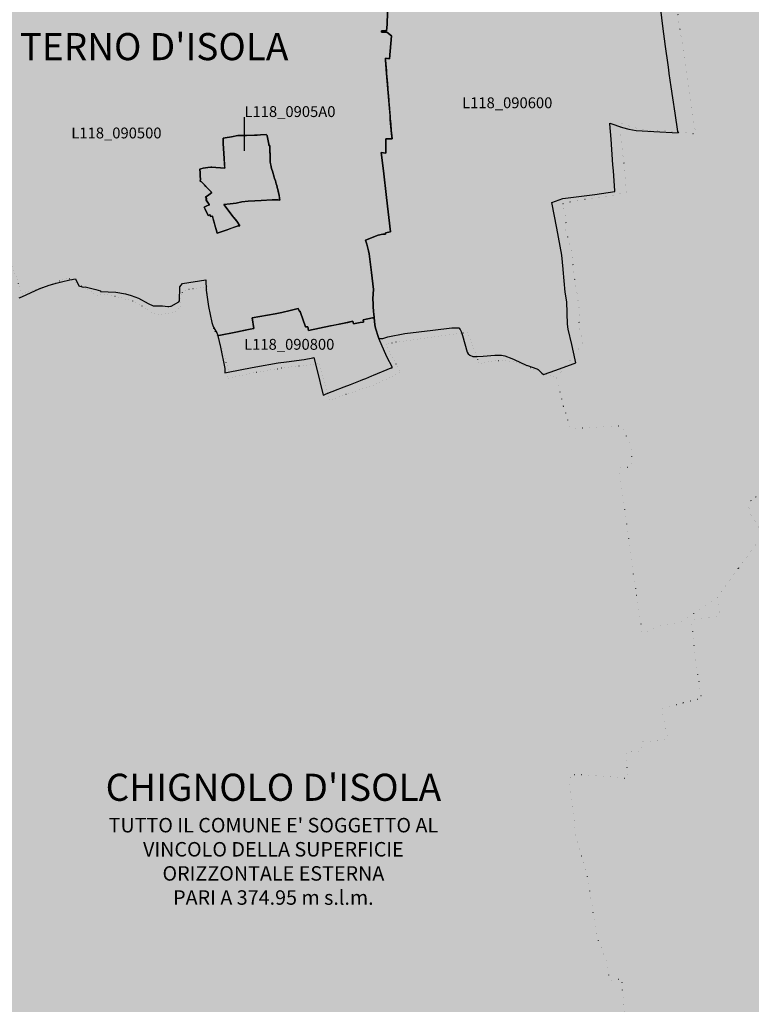
# Model space of a CAD drawing. Extents: x 1527834 to 1597779, y 5030152 to 5104796.
# Drawn here: x 1540573 to 1542597, y 5056584 to 5059305 of the extents above; entities that cross this region are included whole.
import ezdxf
from ezdxf.enums import TextEntityAlignment as Align

# ---------------------------------------------------------------- set-up
doc = ezdxf.new("R2010")
doc.units = 0
doc.header["$LTSCALE"] = 25
for name, pattern in [('CONTINUA', [0]), ('INTERNA', [0]), ('PUNTO2', [3.175, 0, -3.175])]:
    doc.linetypes.add(name, pattern=pattern)
for name, color, linetype in [('base_cat_Comuni interi', 144, 'CONTINUA'), ("base_cat_Terno d'Isola_L118", 92, 'CONTINUA'), ('base_ctr_confini', 7, 'PUNTO2'), ('inviluppo', 255, 'Continuous'), ('limitazioni A1', 71, 'Continuous')]:
    doc.layers.add(name, color=color, linetype=linetype)
doc.styles.add('PC01', font='ARIAL.TTF')

msp = doc.modelspace()

# ---------------------------------------------------------------- hatches: boundary and pattern name
at = {"layer": 'limitazioni A1'}
msp.add_hatch(color=256, dxfattribs=at).paths.add_polyline_path([(1539573.771539, 5057518.658584, 0.1989123674), (1543967.169821, 5046912.056866, 0.1989123674), (1554573.771539, 5042518.658584, 0.1989123674), (1565180.373257, 5046912.056866, 0.1989123674), (1569573.771539, 5057518.658584, 0.1989123674), (1565180.373257, 5068125.260302, 0.1989123674), (1554573.771539, 5072518.658584, 0.1989123674), (1543967.169821, 5068125.260302, 0.1989123674)])

# ---------------------------------------------------------------- linework, layer by layer
at = {"layer": "base_cat_Terno d'Isola_L118", "color": 144}
msp.add_line((1541195.02066, 5058942.837054), (1541195.02066, 5059036.091517), dxfattribs=at)
at = {"layer": "base_cat_Terno d'Isola_L118"}
for points in [[(1541590.414, 5059326.061), (1541589.8, 5059291.998), (1541588.238, 5059274.646), (1541574.258, 5059274.729), (1541573.99, 5059270.836), (1541589.104, 5059270.378), (1541601.317, 5059260.761), (1541596.458, 5059196.795), (1541585.523, 5059198.907), (1541585.16, 5059193.114), (1541587.563, 5059163.413), (1541588.153, 5059156.124), (1541590.337, 5059129.828), (1541591.686, 5059113.588), (1541592.558, 5059103.091), (1541593.14, 5059095.968), (1541594.237, 5059082.542), (1541594.501, 5059079.312), (1541596.049, 5059060.366), (1541596.237, 5059057.93), (1541597.795, 5059037.752), (1541598.454, 5059029.222), (1541598.679, 5059026.798), (1541602.146, 5058989.51), (1541602.372, 5058986.994), (1541602.771, 5058982.556), (1541603.238, 5058977.356), (1541603.352, 5058976.097), (1541586.017, 5058975.446), (1541585.992, 5058970.571), (1541585.896, 5058952.282), (1541585.882, 5058949.733), (1541585.869, 5058947.236), (1541586.139, 5058935.984), (1541579.403, 5058937.193), (1541573.508, 5058938.251), (1541579.298, 5058887.287), (1541588.004, 5058813.303), (1541599.26, 5058718.854), (1541585.05, 5058716.319), (1541585.117, 5058712.583), (1541577.444, 5058712.182), (1541564.738, 5058709.185), (1541529.673, 5058695.973), (1541533.167, 5058684.617), (1541538.341, 5058665.87), (1541540.009, 5058657.69), (1541546.221, 5058606.582), (1541551.606, 5058559.038), (1541550.175, 5058534.454), (1541550.001, 5058531.451), (1541550.61, 5058521.739), (1541551.302, 5058510.711), (1541552.203, 5058500.448), (1541552.203, 5058500.448), (1541553.179, 5058489.311), (1541553.608, 5058484.42), (1541553.818, 5058482.036), (1541556.054, 5058462.007), (1541557.07, 5058452.905), (1541565.371, 5058426.44), (1541566.291, 5058423.509), (1541577.726, 5058423.957), (1541591.292, 5058428.554), (1541638.155, 5058437.523), (1541715.85, 5058447.389), (1541768.319, 5058453.78), (1541788.051, 5058453.219), (1541791.661, 5058449.009), (1541794.419, 5058443.031), (1541798.05, 5058432.137), (1541810.806, 5058386.234), (1541813.786, 5058381.392), (1541818.814, 5058377.574), (1541826.449, 5058374.502), (1541838.367, 5058374.502), (1541854.941, 5058374.874), (1541887.809, 5058377.76), (1541893.675, 5058377.854), (1541905.873, 5058377.481), (1541915.277, 5058375.712), (1541934.923, 5058368.822), (1541941.348, 5058365.47), (1541974.309, 5058350.479), (1541978.22, 5058349.362), (1542004.105, 5058339.678), (1542007.457, 5058337.816), (1542017.885, 5058328.225), (1542022.541, 5058324.315), (1542056.119, 5058336.091), (1542104.229, 5058353.554), (1542111.555, 5058356.252), (1542109.693, 5058364.818), (1542100.847, 5058407.184), (1542090.046, 5058450.108), (1542088.131, 5058463.679), (1542087.044, 5058525.642), (1542082.36, 5058551.619), (1542076.185, 5058614.434), (1542076.092, 5058615.427), (1542072.458, 5058654.572), (1542059.469, 5058729.098), (1542044.99, 5058800.005), (1542075.972, 5058810.971), (1542164.339, 5058822.256), (1542219.382, 5058829.815), (1542219.255, 5058831.723), (1542215.547, 5058887.491), (1542214.155, 5058903.583), (1542209.11, 5058974.649), (1542205.705, 5059017.258), (1542205.544, 5059019.271), (1542240.425, 5059007.094), (1542258.43, 5059002.657), (1542278.731, 5058998.749), (1542327.486, 5058995.833), (1542394.202, 5058992.567), (1542393.679, 5058995.977), (1542385.921, 5059046.57), (1542380.01, 5059088.989), (1542375.181, 5059119.954), (1542369.973, 5059155.937), (1542369.12, 5059166.448), (1542366.602, 5059180.11), (1542359.84, 5059231.029), (1542352.454, 5059287.466), (1542344.784, 5059348.921)], [(1540572.268, 5058536.022), (1540579.348, 5058539.204), (1540605.225, 5058551.012), (1540627.082, 5058561.312), (1540655.303, 5058571.696), (1540665.436, 5058573.874), (1540674.134, 5058576.437), (1540689.303, 5058580.908), (1540711.579, 5058586.519), (1540727.323, 5058589.283), (1540737.121, 5058569.938), (1540749.013, 5058566.169), (1540754.875, 5058566.337), (1540783.599, 5058559.218), (1540797.082, 5058555.366), (1540797.082, 5058553.691), (1540839.038, 5058552.016), (1540866.171, 5058547.243), (1540881.244, 5058542.805), (1540901.845, 5058535.351), (1540928.727, 5058520.864), (1540942.629, 5058514.08), (1540968.422, 5058513.829), (1540983.237, 5058512.577), (1540986.259, 5058512.322), (1540990.544, 5058513.288), (1540992.205, 5058513.662), (1541013.644, 5058525.553), (1541014.9, 5058527.814), (1541016.491, 5058566.504), (1541024.028, 5058575.883), (1541088.092, 5058586.435), (1541088.846, 5058557.125), (1541095.126, 5058512.489), (1541105.008, 5058468.44), (1541107.437, 5058460.149), (1541109.597, 5058455.159), (1541119.187, 5058438.027), (1541121.794, 5058431.695), (1541123.851, 5058432.119), (1541171.05, 5058441.844), (1541210.529, 5058449.479), (1541220.958, 5058451.528), (1541216.033, 5058481.336), (1541279.81, 5058492.224), (1541298.768, 5058495.588), (1541321.624, 5058501.55), (1541343.893, 5058506.97), (1541346.92, 5058498.774), (1541348.985, 5058499.262), (1541350.228, 5058495.526), (1541363.443, 5058455.798), (1541370.627, 5058455.966), (1541372.543, 5058446.313), (1541432.7, 5058458.843), (1541470.664, 5058466.466), (1541480.685, 5058468.537), (1541494.551, 5058471.402), (1541496.214, 5058464.372), (1541514.993, 5058467.807), (1541524.479, 5058469.542), (1541523.115, 5058475.849), (1541549.472, 5058480.841), (1541553.899, 5058481.304), (1541553.818, 5058482.036), (1541553.608, 5058484.42), (1541553.179, 5058489.311), (1541552.203, 5058500.448), (1541551.302, 5058510.711), (1541550.61, 5058521.739), (1541550.001, 5058531.451), (1541550.175, 5058534.454), (1541551.606, 5058559.038), (1541546.221, 5058606.582), (1541540.009, 5058657.69), (1541538.341, 5058665.87), (1541533.167, 5058684.617), (1541529.673, 5058695.973), (1541564.738, 5058709.185), (1541577.444, 5058712.182), (1541585.117, 5058712.583), (1541585.05, 5058716.319), (1541599.26, 5058718.854), (1541588.004, 5058813.303), (1541579.298, 5058887.287), (1541573.508, 5058938.251), (1541586.139, 5058935.984), (1541585.869, 5058947.236), (1541585.882, 5058949.733), (1541585.896, 5058952.282), (1541585.992, 5058970.571), (1541586.017, 5058975.446), (1541603.352, 5058976.097), (1541602.146, 5058989.51), (1541598.454, 5059029.222), (1541597.61, 5059040.143), (1541596.049, 5059060.366), (1541592.558, 5059103.091), (1541588.153, 5059156.124), (1541585.16, 5059193.114), (1541585.523, 5059198.907), (1541596.458, 5059196.795), (1541601.317, 5059260.761), (1541589.104, 5059270.378), (1541573.99, 5059270.836), (1541574.258, 5059274.729), (1541588.238, 5059274.646), (1541589.8, 5059291.998), (1541590.414, 5059326.06)]]:
    msp.add_lwpolyline(points, dxfattribs=at)
at = {"layer": "base_cat_Terno d'Isola_L118", "linetype": 'INTERNA'}
msp.add_lwpolyline([(1541072.161, 5058881.579), (1541071.362, 5058892.419), (1541074.226, 5058893.025), (1541080.885, 5058894.433), (1541087.657, 5058895.864), (1541093.832, 5058896.641), (1541101.716, 5058897.633), (1541115.578, 5058896.503), (1541129.021, 5058895.407), (1541140.544, 5058894.468), (1541138.981, 5058921.255), (1541136.528, 5058963.303), (1541135.888, 5058974.264), (1541135.777, 5058977.236), (1541141.677, 5058978.36), (1541159.177, 5058981.694), (1541176.38, 5058984.97), (1541189.914, 5058984.97), (1541201.085, 5058984.863), (1541222.783, 5058985.937), (1541227.939, 5058986.259), (1541230.224, 5058986.325), (1541239.11, 5058986.582), (1541254.793, 5058987.548), (1541257.584, 5058985.065), (1541257.719, 5058984.333), (1541259.492, 5058974.729), (1541262.047, 5058960.885), (1541262.705, 5058957.318), (1541264.754, 5058957.69), (1541265.442, 5058942.439), (1541265.856, 5058933.271), (1541266.434, 5058920.46), (1541266.523, 5058918.49), (1541266.151, 5058913.649), (1541266.528, 5058911.627), (1541269.782, 5058894.188), (1541272.167, 5058886.444), (1541277.324, 5058869.7), (1541278.512, 5058866.388), (1541280.397, 5058861.134), (1541280.55, 5058860.577), (1541282.102, 5058854.957), (1541283.074, 5058851.439), (1541283.842, 5058848.657), (1541284.14, 5058847.496), (1541285.699, 5058841.435), (1541287.194, 5058835.621), (1541291.104, 5058819.606), (1541291.942, 5058811.878), (1541293.283, 5058806.544), (1541288.074, 5058807.381), (1541271.331, 5058807.195), (1541241.194, 5058805.614), (1541223.614, 5058804.498), (1541205.197, 5058803.475), (1541187.989, 5058801.8), (1541171.804, 5058798.359), (1541155.805, 5058795.94), (1541137.924, 5058794.074), (1541164.182, 5058759.81), (1541165.522, 5058758.151), (1541173.586, 5058748.171), (1541182.245, 5058735.135), (1541177.62, 5058735.298), (1541147.121, 5058724.562), (1541135.784, 5058720.572), (1541119.426, 5058714.814), (1541116.404, 5058725.624), (1541109.974, 5058748.627), (1541106.204, 5058762.114), (1541101.569, 5058761.221), (1541099.272, 5058766.104), (1541094.4, 5058763.753), (1541086.394, 5058781.138), (1541083.578, 5058787.254), (1541090.628, 5058790.358), (1541092.821, 5058791.323), (1541098.383, 5058793.772), (1541097.667, 5058794.753), (1541091.049, 5058803.831), (1541087.861, 5058808.204), (1541090.934, 5058810.066), (1541087.675, 5058814.908), (1541096.576, 5058821.413), (1541104.621, 5058827.292), (1541103.131, 5058828.905), (1541096.707, 5058835.858), (1541095.013, 5058837.552), (1541088.546, 5058844.019), (1541084.23, 5058848.335), (1541075.757, 5058856.901), (1541072.405, 5058858.95), (1541073.504, 5058863.369), (1541072.765, 5058873.392), (1541072.161, 5058881.579)], close=True, dxfattribs=at)
at = {"layer": "base_cat_Terno d'Isola_L118"}
for points in [[(1541071.362, 5058892.419), (1541072.161, 5058881.579), (1541072.765, 5058873.392), (1541073.504, 5058863.369), (1541072.405, 5058858.95), (1541075.757, 5058856.901), (1541084.23, 5058848.335), (1541095.013, 5058837.552), (1541096.707, 5058835.858), (1541103.131, 5058828.905), (1541104.621, 5058827.292), (1541096.576, 5058821.413), (1541087.675, 5058814.908), (1541090.934, 5058810.066), (1541087.861, 5058808.204), (1541097.667, 5058794.753), (1541098.383, 5058793.772), (1541090.628, 5058790.358), (1541083.578, 5058787.254), (1541084.638, 5058784.952), (1541086.394, 5058781.138), (1541089.61, 5058774.155), (1541094.4, 5058763.753), (1541099.272, 5058766.104), (1541101.569, 5058761.221), (1541106.204, 5058762.114), (1541107.775, 5058756.496), (1541109.409, 5058750.647), (1541109.974, 5058748.627), (1541112.331, 5058740.194), (1541116.404, 5058725.624), (1541119.426, 5058714.814), (1541135.784, 5058720.572), (1541147.121, 5058724.562), (1541158.604, 5058728.604), (1541177.62, 5058735.298), (1541182.245, 5058735.135), (1541173.586, 5058748.171), (1541164.182, 5058759.81), (1541137.924, 5058794.074), (1541155.805, 5058795.94), (1541171.804, 5058798.359), (1541187.989, 5058801.8), (1541205.197, 5058803.475), (1541223.614, 5058804.498), (1541241.194, 5058805.614), (1541271.331, 5058807.195), (1541288.074, 5058807.381), (1541293.283, 5058806.544), (1541291.942, 5058811.878), (1541291.695, 5058814.159), (1541291.14, 5058819.28), (1541291.104, 5058819.606), (1541288.207, 5058831.473), (1541287.194, 5058835.621), (1541285.699, 5058841.435), (1541284.14, 5058847.496), (1541283.842, 5058848.657), (1541283.074, 5058851.439), (1541282.102, 5058854.957), (1541280.55, 5058860.577), (1541280.397, 5058861.134), (1541278.512, 5058866.388), (1541277.324, 5058869.7), (1541272.167, 5058886.444), (1541270.651, 5058891.366), (1541269.782, 5058894.188), (1541267.884, 5058904.361), (1541266.528, 5058911.627), (1541266.151, 5058913.649), (1541266.523, 5058918.49), (1541266.434, 5058920.46), (1541266.137, 5058927.045), (1541265.856, 5058933.271), (1541265.621, 5058938.485), (1541265.442, 5058942.439), (1541264.754, 5058957.69), (1541262.705, 5058957.318), (1541262.047, 5058960.885), (1541259.492, 5058974.729), (1541257.719, 5058984.333), (1541257.584, 5058985.065), (1541254.793, 5058987.548), (1541239.11, 5058986.582), (1541230.224, 5058986.325), (1541227.939, 5058986.259), (1541222.783, 5058985.937), (1541201.085, 5058984.863), (1541189.914, 5058984.97), (1541176.38, 5058984.97), (1541159.177, 5058981.694), (1541141.677, 5058978.36), (1541135.777, 5058977.236), (1541135.888, 5058974.264), (1541136.528, 5058963.303), (1541138.981, 5058921.255), (1541140.042, 5058903.073), (1541140.269, 5058899.183), (1541140.544, 5058894.468), (1541129.021, 5058895.407), (1541115.578, 5058896.503), (1541104.46, 5058897.41), (1541101.716, 5058897.633), (1541093.832, 5058896.641), (1541087.657, 5058895.864), (1541080.885, 5058894.433), (1541074.226, 5058893.025), (1541071.362, 5058892.419)], [(1541602.226, 5058343.235), (1541604.304, 5058344.091), (1541588.411, 5058373.668), (1541566.291, 5058423.509), (1541565.371, 5058426.44), (1541557.07, 5058452.905), (1541556.054, 5058462.007), (1541553.899, 5058481.304), (1541549.472, 5058480.841), (1541523.115, 5058475.849), (1541524.479, 5058469.542), (1541514.993, 5058467.807), (1541496.214, 5058464.372), (1541494.551, 5058471.402), (1541470.664, 5058466.466), (1541439.854, 5058460.28), (1541432.7, 5058458.843), (1541372.543, 5058446.313), (1541370.627, 5058455.966), (1541363.443, 5058455.798), (1541350.228, 5058495.526), (1541348.985, 5058499.262), (1541346.92, 5058498.774), (1541343.893, 5058506.97), (1541321.624, 5058501.55), (1541298.768, 5058495.588), (1541279.81, 5058492.224), (1541216.033, 5058481.336), (1541220.958, 5058451.528), (1541210.529, 5058449.479), (1541196.963, 5058446.855), (1541171.05, 5058441.844), (1541123.851, 5058432.119), (1541121.794, 5058431.695), (1541129.001, 5058399.832), (1541141.105, 5058341.172), (1541140.919, 5058328.602), (1541191.944, 5058338.751), (1541226.767, 5058345.828), (1541288.035, 5058356.349), (1541311.499, 5058359.608), (1541360.475, 5058365.94), (1541384.055, 5058370.873), (1541386.732, 5058371.433), (1541395.019, 5058338.844), (1541412.96, 5058267.537), (1541415.597, 5058268.526), (1541420.975, 5058270.695), (1541454.162, 5058283.771), (1541459.124, 5058285.703), (1541470.591, 5058290.168), (1541488.443, 5058297.118), (1541515.766, 5058307.757), (1541522.311, 5058310.305), (1541530.786, 5058313.797), (1541546.944, 5058320.455), (1541551.527, 5058322.344), (1541600.856, 5058342.671), (1541602.226, 5058343.235)]]:
    msp.add_lwpolyline(points, close=True, dxfattribs=at)
at = {"layer": 'base_ctr_confini', "ltscale": 0.25, "flags": 128}
for points in [[(1543176.76175, 5060304.7305), (1543205.390625, 5060162.05075), (1543229.179625, 5060052.1015), (1543345.371125, 5060075.96875), (1543415.691375, 5060086.589875), (1543441.558625, 5060089.53125), (1543456.710875, 5060034.03125), (1543438.898375, 5060000), (1543428.929625, 5059956.789), (1543419.289, 5059901.921875), (1543419.460875, 5059882.6015), (1543420.589875, 5059848.538875), (1543421.898375, 5059795.921875), (1543541.210875, 5059825.460875), (1543640.929625, 5059849.73825), (1543652.421875, 5059802.929625), (1543657.878875, 5059772.398375), (1543670.07025, 5059710.589875), (1543683.9805, 5059632.76175), (1543694.82025, 5059550.1095), (1543869.2695, 5059579.69925), (1544027.730375, 5059612.390625), (1544040.660125, 5059545.75), (1544058.44925, 5059484.429625), (1544198.609375, 5059518.71875), (1544213.21875, 5059486.6405), (1544237.26175, 5059462.398375), (1544259.648375, 5059469.941375), (1544281.2695, 5059473.929625), (1544289.429625, 5059480.25), (1544299.878875, 5059488.089875), (1544321.839875, 5059509.460875), (1544329.32025, 5059516.94925), (1544364.578125, 5059524.441375), (1544454.339875, 5059536.19925), (1544525.929625, 5059545.828125), (1544583.628875, 5059552.25), (1544623.171875, 5059556.5195), (1544653.089875, 5059555.460875), (1544688.351375, 5059545.828125), (1544739.640625, 5059535.140625), (1544756.7305, 5059538.339875), (1544797.339875, 5059541.55075), (1544902.05075, 5059565.078125), (1545040.960875, 5059590.75), (1545124.21875, 5059597.828125), (1545137.941375, 5059598.289), (1545144.539, 5059596.4805), (1545146.269375, 5059584.78125), (1545153.25, 5059491.9805), (1545189.621125, 5059499.210875), (1545204.378875, 5059502.968625), (1545218.339875, 5059499.109375), (1545295.25, 5059478.4805), (1545399.578125, 5059453.101625), (1545398.57025, 5059401.289), (1545400.960875, 5059349.378875), (1545406.76175, 5059344.609375), (1545434.941375, 5059338.148375), (1545451.210875, 5059338.6015), (1545462.140625, 5059341.609375), (1545468.289, 5059350.988375), (1545470.371125, 5059363.949125), (1545473.3515, 5059407.648375), (1545475.179625, 5059420.859375), (1545482.839875, 5059428.460875), (1545495.05075, 5059430.191375), (1545511.058625, 5059430.890625), (1545655.578125, 5059412.808625), (1545768.871125, 5059399.929625), (1545782.44925, 5059365.808625), (1545789.628875, 5059320.80075), (1545790.94925, 5059273.01175), (1545781.589875, 5059222.710875), (1545758.339875, 5059131.30075), (1545729.05075, 5058994.910125), (1545651.488125, 5058680.53125), (1545638.01175, 5058615.76175), (1545625.039, 5058553.539), (1545614.71875, 5058517.2305), (1545596.7305, 5058467.4805), (1545590.910125, 5058414.629), (1545591.4805, 5058367.3515), (1545581.089875, 5058315.28125), (1545560.4805, 5058248.7695), (1545490.789, 5057990.2695), (1545293.32025, 5057986.94925), (1545112.859375, 5057978.98825), (1545098.672, 5057989.96875), (1545043.5, 5057984.589875), (1544991.359375, 5058034.1015), (1544914.8515, 5058028.80075), (1544904.2695, 5058112.210875), (1544771.25, 5058085.5195), (1544688.308625, 5058062.94925), (1544585.570375, 5058044.789), (1544589.808625, 5058026.71875), (1544502.578125, 5058010.53125), (1544482.929625, 5058112.28125), (1544444, 5058102.26175), (1544354.94125, 5058073.871125), (1544325.171875, 5058064.578125), (1544302.0195, 5058059.328125), (1544284.98825, 5058058.121125), (1544256.789, 5058059.25), (1544235.94925, 5058057.80075), (1544212.30075, 5058054.07025), (1544175.910125, 5058044.30075), (1544035.179625, 5057996.28125), (1543983.328125, 5057993.941375), (1543926.25, 5058018.808625), (1543892.390625, 5057943.191375), (1543830.039, 5057948.859375), (1543662.929625, 5057945.328125), (1543672.390625, 5057898.78125), (1543483.21875, 5057875.3515), (1543478.609375, 5057927.46875), (1543262.94925, 5057887.109375), (1543206, 5057881.21875), (1543190.191375, 5057930.8515), (1543123.558625, 5057918.640625), (1543043.179625, 5057899.629), (1542974.5, 5057884.640625), (1542944.960875, 5057871.28125), (1542914.648375, 5057853.6015), (1542908.828125, 5057858.44925), (1542894.109375, 5057862.828125), (1542875.308625, 5057864.679625), (1542865.621125, 5057858.621125), (1542851.890625, 5057855.109375), (1542836.410125, 5057860.25), (1542825, 5057866.910125), (1542819.679625, 5057871.5), (1542813.628875, 5057882.19925), (1542800.71875, 5057893.941375), (1542795.160125, 5057902.3515), (1542792.160125, 5057914.05075), (1542799.609375, 5057931.308625), (1542807.80075, 5057946.0195), (1542800.210875, 5057955.960875), (1542789.789, 5057953.460875), (1542782.679625, 5057956.03125), (1542773.078125, 5057968.7695), (1542751.359375, 5058001.390625), (1542753.80075, 5058036.96875), (1542757.929625, 5058052.960875), (1542682.859375, 5058029.609375), (1542635.2305, 5058003.609375), (1542594.960875, 5057975.55075), (1542590.058625, 5057958.03125), (1542593.05075, 5057942.51175), (1542605.410125, 5057922.128875), (1542629.39075, 5057881.628875), (1542502.359375, 5057708.5), (1542399.140625, 5057638.7305), (1542359.4805, 5057633.80075), (1542338.109375, 5057627.2695), (1542316.210875, 5057618.460875), (1542295.33975, 5057609.898375), (1542262.71075, 5057828.621125), (1542243.761875, 5057974.839875), (1542230.671875, 5058065.890625), (1542264.73825, 5058069.32025), (1542266.73825, 5058121.421875), (1542237.01175, 5058183.30075), (1542167.1015, 5058177.710875), (1542094.410125, 5058174.94125), (1542077.398375, 5058239.308625), (1542058.148375, 5058314.621125), (1542130.9805, 5058410.429625), (1542122.98825, 5058445.789), (1542120.789, 5058466.890625), (1542120.960875, 5058506.039), (1542117.5, 5058530.44925), (1542110.589875, 5058577.5), (1542107.628875, 5058599.628875), (1542102.910125, 5058626.589875), (1542103.789, 5058653.2695), (1542096.5, 5058673.640625), (1542087.76175, 5058710.0195), (1542081.48825, 5058730.378875), (1542084.089875, 5058743.07025), (1542083.640625, 5058756.55075), (1542079.41, 5058778.421875), (1542071.3515, 5058795.73825), (1542103.910125, 5058803.48825), (1542165.69925, 5058811.648375), (1542252.160125, 5058826.82025), (1542232.890625, 5059019.57025), (1542262.078125, 5059010.05075), (1542278.828125, 5059005.671875), (1542298.640625, 5059001.2695), (1542316.160125, 5058998.410125), (1542336.73825, 5058998.078125), (1542359.609375, 5058998.25), (1542443.1795, 5058990.05075), (1542360.109375, 5059540.921875), (1542595.160125, 5059599), (1542513.941375, 5060000), (1542500.179625, 5060041), (1542496.76175, 5060058.26175), (1542490.359375, 5060101.078125), (1542544.339875, 5060133.671875), (1542583.988125, 5060156.148375), (1542607.3985, 5060162.35925), (1542643.2305, 5060174.80075), (1542676.679625, 5060177.672), (1542696.73825, 5060181.0195), (1542703.910125, 5060187.710875), (1542721.58975, 5060206.359375), (1542729.32025, 5060233.640625), (1542743.289, 5060272.609375), (1542747.460875, 5060295.76175), (1542752.2305, 5060304.429625), (1542759.808625, 5060310.578125), (1542768.69925, 5060311.398375), (1542776.55075, 5060313.75), (1542782.62875, 5060316.839875), (1542789.44925, 5060323.48825), (1542794.25, 5060326.32025), (1542798.328125, 5060324.308625), (1542798.898375, 5060315.171875), (1542797.98825, 5060298.898375), (1542796.32025, 5060281.609375), (1542797.691375, 5060267.140625), (1542806.94925, 5060249.16), (1542815.46875, 5060229.140625), (1542877.1015, 5060242.2305), (1543021.390625, 5060275.2305)], [(1541402.24, 5059893.5755), (1541415.51175, 5059901.871125), (1541434.6095, 5059909.679625), (1541464.890625, 5059920.238375), (1541499.96875, 5059923.410125), (1541570.660125, 5059934.07025), (1541675.19925, 5059956.30075), (1541686.539125, 5059986.929625), (1541712.089875, 5059989.988375), (1541740.98825, 5059993.2305), (1541841.160125, 5060000), (1541846.9805, 5059983), (1541857.878875, 5059951.929625), (1541860.429625, 5059947.9805), (1541875.710875, 5059925.910125), (1541888.109375, 5059908.03125), (1541912.32025, 5059882.55075), (1541937.359375, 5059855.640625), (1541954.210875, 5059856.46875), (1542156.898375, 5059891.07025), (1542188.80075, 5059896.910125), (1542295.089875, 5059913.80075), (1542320.53125, 5059920.308625), (1542325.94925, 5059933.7695), (1542327.859375, 5059940.929625), (1542335.961, 5059966.210875), (1542340.25, 5059977.660125), (1542348.359375, 5059995.308625), (1542353.6015, 5059996.73825), (1542359.32025, 5059997.691375), (1542372.19925, 5060000), (1542413.160125, 5060036.94925), (1542454.121125, 5060072.48825), (1542490.359375, 5060101.078125), (1542496.76175, 5060058.26175), (1542500.179625, 5060041), (1542513.941375, 5060000), (1542595.160125, 5059599), (1542360.109375, 5059540.921875), (1542443.1795, 5058990.05075), (1542359.609375, 5058998.25), (1542336.73825, 5058998.078125), (1542316.160125, 5058998.410125), (1542298.640625, 5059001.2695), (1542278.828125, 5059005.671875), (1542262.078125, 5059010.05075), (1542232.890625, 5059019.57025), (1542252.160125, 5058826.82025), (1542165.69925, 5058811.648375), (1542103.910125, 5058803.48825), (1542071.3515, 5058795.73825), (1542079.41, 5058778.421875), (1542083.640625, 5058756.55075), (1542084.089875, 5058743.07025), (1542081.48825, 5058730.378875), (1542087.76175, 5058710.0195), (1542096.5, 5058673.640625), (1542103.789, 5058653.2695), (1542102.910125, 5058626.589875), (1542107.628875, 5058599.628875), (1542110.589875, 5058577.5), (1542117.5, 5058530.44925), (1542120.960875, 5058506.039), (1542120.789, 5058466.890625), (1542122.98825, 5058445.789), (1542130.9805, 5058410.429625), (1542058.148375, 5058314.621125), (1541942.19925, 5058359.539), (1541911.46875, 5058363.21875), (1541883.7695, 5058363.07025), (1541845.1015, 5058353.05075), (1541812.179625, 5058440.609375), (1541708.691375, 5058427.53125), (1541586.121125, 5058409.179625), (1541625.94925, 5058329.7305), (1541545.4805, 5058291.910125), (1541484.660125, 5058272.82025), (1541431.210875, 5058252.941375), (1541402.421875, 5058355.2305), (1541288.26175, 5058340.410125), (1541203.828125, 5058326.75), (1541182.460875, 5058321.48825), (1541162.621125, 5058316.98825), (1541148.371125, 5058312.210875), (1541150.460875, 5058325.429625), (1541149.2695, 5058344.75), (1541140.7305, 5058370.44925), (1541132.460875, 5058398.441375), (1541123.410125, 5058421.859375), (1541113.84, 5058439.691375), (1541105.05075, 5058465.648375), (1541099.308625, 5058491.089875), (1541093.160125, 5058539.660125), (1541094.038875, 5058567.109375), (1541036.82025, 5058559.191375), (1541026.890625, 5058554.398375), (1541020.519625, 5058548.07025), (1541018.69925, 5058539.94925), (1541018.648375, 5058527.73825), (1541017.57025, 5058513.51175), (1541008.378875, 5058502.87125), (1540996.410125, 5058495.039), (1540985.21875, 5058493.808625), (1540961.0585, 5058490.6015), (1540947.859375, 5058493.441375), (1540936.94925, 5058497.039), (1540922.25, 5058506.5), (1540892.089875, 5058525.929625), (1540869.75, 5058532.121125), (1540839.80075, 5058540.878875), (1540813.640625, 5058545.039), (1540786.69925, 5058543.621125), (1540708.121125, 5058591.44925), (1540651.878875, 5058571.32025), (1540580.371125, 5058547.191375), (1540532.640625, 5058678.789), (1540512.01175, 5058669.711), (1540493.929625, 5058660.378875), (1540473.050625, 5058649.78125), (1540445.550875, 5058637.4295), (1540414.4805, 5058621.28125), (1540387.73825, 5058608.160125), (1540375.75, 5058597.53125), (1540359.9805, 5058592.51175), (1540323.578125, 5058578.660125), (1540292.78125, 5058567.339875), (1540270.898375, 5058561.07025), (1540247.48825, 5058553.28125), (1540230.441375, 5058549.0195), (1540219.48825, 5058542.19925), (1540213.879, 5058538.160125), (1540205.460875, 5058529.289), (1540211.76175, 5058517.828125), (1540224.859375, 5058489.82025), (1540234.19925, 5058474.789), (1540243.589875, 5058471.960875), (1540256.01175, 5058465.05075), (1540266.140625, 5058457.378875), (1540283.179625, 5058458.339875), (1540299.460875, 5058464.378875), (1540311.960875, 5058473.98825), (1540318.058625, 5058475.48825), (1540321.589875, 5058469.121125), (1540319.53125, 5058462.519375), (1540313.398375, 5058454.921875), (1540309.820125, 5058449.851625), (1540307.7695, 5058444.01175), (1540311.30075, 5058438.398375), (1540315.089875, 5058434.07025), (1540298.82025, 5058432.1015), (1540253.82025, 5058426.421875), (1540217.01175, 5058436.7305), (1540150.660125, 5058432.148375), (1540128.80075, 5058428.421875), (1540128.1975, 5058428.87325), (1540000, 5058528), (1539675.5, 5058826.5), (1539595, 5058977.999875), (1539688.25, 5059052.5), (1539599.375, 5059156.5), (1539642.250125, 5059192.5), (1539645.375, 5059196.5), (1539648.875, 5059203), (1539650.5, 5059208), (1539651.75, 5059214.000125), (1539653.25, 5059222), (1539654.125, 5059228), (1539656.25, 5059241), (1539658.25, 5059253), (1539660.875, 5059262), (1539663.125, 5059267.5), (1539665.375, 5059272), (1539666.875, 5059274), (1539710.25, 5059317.5), (1539659.875, 5059451), (1539597.5, 5059425), (1539593, 5059423.5), (1539589.5, 5059424.5), (1539586.875, 5059425.5), (1539585.125, 5059427), (1539583.875, 5059428), (1539582.5, 5059429), (1539581.25, 5059431.000125), (1539580.250125, 5059432.5), (1539579.5, 5059434.5), (1539578.375, 5059438), (1539571.875, 5059467.5), (1539501.625, 5059653.5), (1539572.500125, 5059677.5), (1539587.125, 5059675.499875), (1539576.5, 5059712), (1539576.749875, 5059715.5), (1539577.25, 5059719.5), (1539584.499875, 5059732), (1539640, 5059725), (1539694, 5059720.5), (1539696, 5059721.5), (1539697.25, 5059722.5), (1539702.25, 5059727.5), (1539705.875, 5059730.5), (1539711.125, 5059735), (1539772.5, 5059773.5), (1539865.5, 5059832.5), (1539925.875, 5059870.5), (1539999.97475, 5059916.5205), (1540000, 5059916.51175), (1540047.929625, 5059931.69925), (1540110.55075, 5059955.1015), (1540176.089875, 5060000), (1540179.05075, 5060007.191375), (1540142.98825, 5060032.460875), (1540073.828125, 5060086.51175), (1540013.589875, 5060136.660125), (1540028.07025, 5060175.128875), (1540057.30075, 5060250.039), (1540110.75, 5060234.1405), (1540193.44925, 5060211.828125), (1540233.160125, 5060199.390625), (1540270.039, 5060192.789), (1540290.910125, 5060187.589875), (1540299.5195, 5060191.210875), (1540305.359375, 5060192.01175), (1540311.191375, 5060193.57025), (1540319.089875, 5060189.558625), (1540323.691375, 5060185.78125), (1540327.5195, 5060182.25), (1540340.28125, 5060173.94925), (1540373.191375, 5060152.32025), (1540389.7695, 5060142.2695), (1540399.96875, 5060136.75), (1540412.429625, 5060134.55075), (1540421.32025, 5060134.8595), (1540428.69925, 5060133.140625), (1540438.359375, 5060131.421875), (1540451.808625, 5060133.289), (1540500.0195, 5060142.51175), (1540502.80075, 5060145.070125), (1540508.089875, 5060150.94925), (1540510.8515, 5060156.308625), (1540511.539, 5060168.51175), (1540512.2305, 5060178.171875), (1540515, 5060182.76175), (1540516.539, 5060180.73825), (1540524.960875, 5060174.191375), (1540535.160125, 5060167.648375), (1540542.57025, 5060161.1015), (1540551.73825, 5060157.6015), (1540561.148375, 5060156.390625), (1540572.359375, 5060151.390625), (1540623.2695, 5060136.48825), (1540639.691375, 5060150.32025), (1540670.410125, 5060152.57025), (1540688.23825, 5060145.32025), (1540695.128875, 5060139.7695), (1540700.28125, 5060130.410125), (1540705.921875, 5060121.55075), (1540713.359375, 5060110.171875), (1540720.289, 5060099.80075), (1540732.0195, 5060093.2695), (1540738.910125, 5060088.75), (1540741.460875, 5060086.21875), (1540746.308625, 5060083.711), (1540750.371125, 5060084), (1540759.289, 5060080.25), (1540763.148375, 5060072.390625), (1540765.21875, 5060066.05075), (1540767.039, 5060060.218875), (1540780.55075, 5060052.179625), (1540797.609375, 5060046.460875), (1540805.429625, 5060054.640625), (1540811.5195, 5060056.460875), (1540822.691375, 5060057.808625), (1540825.44925, 5060062.140625), (1540839.109375, 5060072.398375), (1540848.71875, 5060078.57025), (1540859.390625, 5060078.378875), (1540865.73825, 5060077.921875), (1540876.410125, 5060077.98825), (1540884.0195, 5060079.82025), (1540894.710875, 5060076.339875), (1540901.1015, 5060071.05075), (1540906.71875, 5060065.48825), (1540912.839875, 5060062.2305), (1540917.429625, 5060060.2305), (1540926.578125, 5060059.28125), (1540938.5195, 5060058.089875), (1540944.898375, 5060054.07025), (1540952.30075, 5060049.539), (1540967.859375, 5060039.73825), (1540973.210875, 5060036.7305), (1540978.039, 5060037.01175), (1541021.660125, 5060047.7305), (1541048.80075, 5060053.75), (1541058.710875, 5060053.058625), (1541065.078125, 5060051.32025), (1541082.890625, 5060046.871125), (1541088.76175, 5060043.1015), (1541106.80075, 5060042.710875), (1541110.609375, 5060042.73825), (1541113.929625, 5060039.710875), (1541115.7305, 5060036.421875), (1541123.148375, 5060027.32025), (1541135.121125, 5060022.578125), (1541146.308625, 5060021.890625), (1541162.07025, 5060019.710875), (1541170.19925, 5060019.26175), (1541177.328125, 5060017.53125), (1541179.628875, 5060015.26175), (1541185.23825, 5060012.249875), (1541196.4805, 5060000), (1541191.710875, 5059981.7695), (1541187.83975, 5059968.308625), (1541188.789, 5059951.0195), (1541197.410125, 5059946.929625), (1541220.23825, 5059938.19925), (1541242.328125, 5059933.28125), (1541282.76175, 5059938.71875), (1541295.5195, 5059951.128875), (1541315.21875, 5059921.82025), (1541332.640625, 5059896.589875), (1541343.21875, 5059873.171875), (1541347.75, 5059863.23825), (1541350.03125, 5059859.671875), (1541367.808625, 5059858.328125), (1541385.621125, 5059865.128875), (1541392.039125, 5059880.359375), (1541392.07025, 5059887.21875)], [(1542058.148375, 5058314.621125), (1542077.398375, 5058239.308625), (1542094.410125, 5058174.94125), (1542167.1015, 5058177.710875), (1542237.01175, 5058183.30075), (1542266.73825, 5058121.421875), (1542264.73825, 5058069.32025), (1542230.671875, 5058065.890625), (1542243.761875, 5057974.839875), (1542262.71075, 5057828.621125), (1542295.33975, 5057609.898375), (1542316.210875, 5057618.460875), (1542338.109375, 5057627.2695), (1542359.4805, 5057633.80075), (1542399.140625, 5057638.7305), (1542502.359375, 5057708.5), (1542509.7695, 5057658.398375), (1542431.44925, 5057645.21875), (1542444.171875, 5057527.2305), (1542459, 5057428.808625), (1542348.339875, 5057401.78125), (1542359.07025, 5057354.710875), (1542366.0195, 5057315.289), (1542292.30075, 5057308.44925), (1542293.19925, 5057281), (1542250.7695, 5057282.429625), (1542255.789125, 5057207.171875), (1542234.960875, 5057210.039), (1542097.5195, 5057219.710875), (1542094.140625, 5057200.921875), (1542096.3515, 5057182.359375), (1542111.55075, 5057050.628875), (1542116.05075, 5057032.82025), (1542123.808625, 5057004.32025), (1542131.3515, 5056984.9805), (1542138.609375, 5056957.23825), (1542152.28125, 5056884.23825), (1542167.128875, 5056790.140625), (1542170.351625, 5056770.808625), (1542177.128875, 5056751.71875), (1542187.44925, 5056727.0195), (1542198, 5056698.01175), (1542205.421875, 5056648.921875), (1542238.46875, 5056653.628875), (1542247.140625, 5056538.19925), (1542250.589875, 5056453.289), (1542255.941375, 5056395.308625), (1542261.398375, 5056304.039125), (1542272.82025, 5056178.691375), (1542251.691375, 5056169.621125), (1542238.191375, 5056160.7695), (1542227.19925, 5056147.339875), (1542214.441375, 5056134.429625), (1542200.160125, 5056122.539), (1542188.429625, 5056113.941375), (1542173.910125, 5056104.078125), (1542165.9805, 5056092.671875), (1542162.878875, 5056079.210875), (1542159.191375, 5056047.69925), (1542160.871125, 5056025.328125), (1542167.339875, 5055990.73825), (1542173.07025, 5055965.039), (1542175.30075, 5055949.789), (1542120.628875, 5055944.140625), (1542089.371125, 5055941.46875), (1542060.62125, 5055934.710875), (1542021.429625, 5055921.140625), (1541947.07025, 5055884.558625), (1541910.679625, 5055872.75), (1541885.75, 5055865.9805), (1541873.80075, 5055864.5), (1541861.6015, 5055865.058625), (1541851.710875, 5055869.671875), (1541790.058625, 5055833.55075), (1541808.21875, 5055800.94925), (1541814.28125, 5055790.76175), (1541818.539, 5055777.2695), (1541822.03125, 5055761.25), (1541823.980375, 5055742.179625), (1541821.140625, 5055730.48825), (1541811.410125, 5055711.71875), (1541757.82025, 5055660.839875), (1541732.621125, 5055649.75), (1541751.57025, 5055563.25), (1541577.621125, 5055539.628875), (1541418.390625, 5055496.898375), (1541425.7695, 5055377.410125), (1541396.539, 5055377.5195), (1541368.589875, 5055376.859375), (1541344.929625, 5055371.871125), (1541324.82025, 5055362.539), (1541317.390625, 5055348.589875), (1541268.55075, 5055278.359375), (1541240.921875, 5055233.9805), (1541175.089875, 5055169.671875), (1541140.871125, 5055191.148375), (1541123.640625, 5055202.660125), (1541090.179625, 5055221.589875), (1541029.390625, 5055270.371125), (1541009.339875, 5055276.039), (1540994.140625, 5055287.53125), (1540950.808625, 5055317.94925), (1540933.328125, 5055330.460875), (1540924.980625, 5055338.628875), (1540920.44925, 5055350.339875), (1540918.98825, 5055365.8515), (1540911.429625, 5055440.1015), (1540909.808625, 5055480.01175), (1540906.07025, 5055496.039), (1540896.210875, 5055508.789), (1540884.589875, 5055523.82825), (1540845.26175, 5055539.4805), (1540745.101625, 5055592.21875), (1540732.26175, 5055620.2305), (1540720.640625, 5055636.80075), (1540712.808625, 5055649.28125), (1540699.128875, 5055658.730625), (1540687.46875, 5055666.410125), (1540674.558625, 5055678.148375), (1540667.0195, 5055697.23825), (1540668.140625, 5055721.6405), (1540675.85925, 5055746.011875), (1540688.44925, 5055778.23825), (1540690.789, 5055791.19925), (1540692.890625, 5055807.460875), (1540694.23825, 5055826.7695), (1540692.03125, 5055844.32025), (1540685.800875, 5055934.070375), (1540682.07025, 5055954.410125), (1540678.828125, 5055969.171875), (1540677.609375, 5055979.589875), (1540672.589875, 5055994.859375), (1540657.710875, 5056024.410125), (1540654.961, 5056033.058625), (1540654.73825, 5056042.460875), (1540660.109375, 5056048.539), (1540671.57025, 5056056.128875), (1540676.171875, 5056062.460875), (1540677.46875, 5056068.30075), (1540675.19925, 5056073.910125), (1540662.621125, 5056102.929625), (1540661.378875, 5056111.07025), (1540671.308625, 5056115.3515), (1540704.410125, 5056131.23825), (1540731.929625, 5056148.160125), (1540717.281375, 5056169.058625), (1540685.890625, 5056197.140625), (1540664.101375, 5056213.75), (1540647.890625, 5056227.539), (1540636, 5056240.289), (1540628.429625, 5056251.25), (1540611.7695, 5056279.2695), (1540562.160125, 5056388.25), (1540554.039, 5056389.289125), (1540529.2695, 5056422.179625), (1540505.078125, 5056471.07025), (1540494.05075, 5056508.4805), (1540546.46875, 5056523.53125), (1540521.390625, 5056603.94925), (1540406.398375, 5056573.121125), (1540379.128875, 5056675.140625), (1540365.710875, 5056687.648375), (1540347.2695, 5056714.410125), (1540278.1015, 5056944.19925), (1540277.371125, 5056953.3515), (1540317.089875, 5056969.9805), (1540330.871125, 5056983.910125), (1540336.039, 5057004.21875), (1540348.210875, 5057058.308625), (1540302.910125, 5057043.48825), (1540277.058625, 5057120.3515), (1540240.960875, 5057239.69925), (1540224.640625, 5057285.000125), (1540193.25, 5057315.621125), (1540175.55075, 5057337.55075), (1540121.929625, 5057396.210875), (1540108.2695, 5057412.789), (1540092.820125, 5057424.289), (1540067.4805, 5057440.648375), (1540016.539, 5057473.379), (1540068.421875, 5057484.621125), (1540186.69925, 5057511.878875), (1540203.808625, 5057470.890625), (1540335.128875, 5057515.890625), (1540311.30075, 5057590.710875), (1540240.410125, 5057593.5195), (1540223.7695, 5057684.07025), (1540209.609375, 5057761.648375), (1540287.69925, 5057839.390625), (1540266.539, 5057885.4805), (1540235.4805, 5057871.871125), (1540186.82025, 5057841.30075), (1540084.289, 5057996.21875), (1540018.960875, 5058112.379), (1540000, 5058139.5), (1539887, 5058310), (1540000, 5058369), (1540053.68825, 5058398.288625), (1540081.76525, 5058411.658625), (1540108.505125, 5058425.697125), (1540128.1975, 5058428.87325), (1540128.80075, 5058428.421875), (1540150.660125, 5058432.148375), (1540217.01175, 5058436.7305), (1540253.82025, 5058426.421875), (1540298.82025, 5058432.1015), (1540315.089875, 5058434.07025), (1540311.30075, 5058438.398375), (1540307.7695, 5058444.01175), (1540309.820125, 5058449.851625), (1540313.398375, 5058454.921875), (1540319.53125, 5058462.519375), (1540321.589875, 5058469.121125), (1540318.058625, 5058475.48825), (1540311.960875, 5058473.98825), (1540299.460875, 5058464.378875), (1540283.179625, 5058458.339875), (1540266.140625, 5058457.378875), (1540256.01175, 5058465.05075), (1540243.589875, 5058471.960875), (1540234.19925, 5058474.789), (1540224.859375, 5058489.82025), (1540211.76175, 5058517.828125), (1540205.460875, 5058529.289), (1540213.879, 5058538.160125), (1540219.48825, 5058542.19925), (1540230.441375, 5058549.0195), (1540247.48825, 5058553.28125), (1540270.898375, 5058561.07025), (1540292.78125, 5058567.339875), (1540323.578125, 5058578.660125), (1540359.9805, 5058592.51175), (1540375.75, 5058597.53125), (1540387.73825, 5058608.160125), (1540414.4805, 5058621.28125), (1540445.550875, 5058637.4295), (1540473.050625, 5058649.78125), (1540493.929625, 5058660.378875), (1540512.01175, 5058669.711), (1540532.640625, 5058678.789), (1540580.371125, 5058547.191375), (1540651.878875, 5058571.32025), (1540708.121125, 5058591.44925), (1540786.69925, 5058543.621125), (1540813.640625, 5058545.039), (1540839.80075, 5058540.878875), (1540869.75, 5058532.121125), (1540892.089875, 5058525.929625), (1540922.25, 5058506.5), (1540936.94925, 5058497.039), (1540947.859375, 5058493.441375), (1540961.0585, 5058490.6015), (1540985.21875, 5058493.808625), (1540996.410125, 5058495.039), (1541008.378875, 5058502.87125), (1541017.57025, 5058513.51175), (1541018.648375, 5058527.73825), (1541018.69925, 5058539.94925), (1541020.519625, 5058548.07025), (1541026.890625, 5058554.398375), (1541036.82025, 5058559.191375), (1541094.038875, 5058567.109375), (1541093.160125, 5058539.660125), (1541099.308625, 5058491.089875), (1541105.05075, 5058465.648375), (1541113.84, 5058439.691375), (1541123.410125, 5058421.859375), (1541132.460875, 5058398.441375), (1541140.7305, 5058370.44925), (1541149.2695, 5058344.75), (1541150.460875, 5058325.429625), (1541148.371125, 5058312.210875), (1541162.621125, 5058316.98825), (1541182.460875, 5058321.48825), (1541203.828125, 5058326.75), (1541288.26175, 5058340.410125), (1541402.421875, 5058355.2305), (1541431.210875, 5058252.941375), (1541484.660125, 5058272.82025), (1541545.4805, 5058291.910125), (1541625.94925, 5058329.7305), (1541586.121125, 5058409.179625), (1541708.691375, 5058427.53125), (1541812.179625, 5058440.609375), (1541845.1015, 5058353.05075), (1541883.7695, 5058363.07025), (1541911.46875, 5058363.21875), (1541942.19925, 5058359.539)], [(1545490.789, 5057990.2695), (1545350.839875, 5057644.859375), (1545299.140625, 5057496.109375), (1545220.140625, 5057321.78125), (1545151.7305, 5057129.878875), (1545034.789, 5056815.390625), (1544903.76175, 5056475.28125), (1544856.7695, 5056359.55075), (1544741.410125, 5056061.839875), (1544694.339875, 5055925.2695), (1544684.308625, 5055897.8515), (1544540.839875, 5055378.339875), (1544491.058625, 5055202.628875), (1544457.558625, 5055092.69925), (1544445.78125, 5055000), (1544433.191375, 5054971.1015), (1544347.48825, 5054977.839875), (1544191.9805, 5054988.308625), (1544074.839875, 5054994), (1544041.3515, 5055000), (1544022.121125, 5055003.6015), (1543988.359375, 5055010.8515), (1543937.839875, 5055023.23825), (1543932.23825, 5055083.25), (1543920.461, 5055122.94125), (1543852.539, 5055104.140625), (1543860.4805, 5055180.359375), (1543779.371125, 5055201.578125), (1543761.410125, 5055183.929625), (1543707.57025, 5055197.460875), (1543699.179625, 5055196.4805), (1543675.69925, 5055172.929625), (1543641.76175, 5055199.48825), (1543605.76175, 5055220.9805), (1543628.80075, 5055443.55075), (1543584.28125, 5055431.2695), (1543568.51175, 5055427.7695), (1543557.339875, 5055431.621125), (1543552.05075, 5055440.539), (1543546.26175, 5055454.03125), (1543540.2305, 5055470.32025), (1543533.539, 5055512.539), (1543524.089875, 5055560.359375), (1543498.539, 5055648.660125), (1543488.9805, 5055672.339875), (1543482.691375, 5055688.121125), (1543478.94925, 5055705.671875), (1543475.4805, 5055727.539), (1543474.039, 5055747.378875), (1543474.6485, 5055832.0195), (1543418.71875, 5055826.640625), (1543414.339875, 5055872.398375), (1543414.179625, 5055894.7695), (1543417.339875, 5055920.691375), (1543418.75, 5055955.25), (1543417.871125, 5055988.30075), (1543378.710875, 5055980.058625), (1543376.2305, 5055935.589875), (1543360.691375, 5055925.7305), (1543361.148375, 5055914.289), (1543327.589875, 5055910.3515), (1543308.3985, 5056001.421875), (1543299.390625, 5056033.98825), (1543141.191375, 5056002.308625), (1543138.679625, 5056010.19925), (1543160.30075, 5056075.94925), (1543192.5195, 5056181.57025), (1543158.941375, 5056174.07025), (1543127.910125, 5056167.57025), (1543125.960875, 5056187.922), (1543100.5195, 5056181.91025), (1543074.07025, 5056176.421875), (1543053.19925, 5056168.109375), (1543035.878875, 5056159.789), (1542985.789, 5056152.3515), (1542986.19925, 5056129.9805), (1542943.23825, 5056125.57025), (1542848.671875, 5056117.539), (1542743.921875, 5056105.98825), (1542681.410125, 5056108), (1542676.03125, 5056157.839875), (1542667.32025, 5056261.839875), (1542637.589875, 5056261.94925), (1542627.179625, 5056386.03125), (1542621.898375, 5056459.76175), (1542616.82025, 5056460.55075), (1542563.441375, 5056396.441375), (1542555.53125, 5056388.078125), (1542548.910125, 5056384.80075), (1542542.289, 5056383.808625), (1542493.980375, 5056377.129), (1542489.039, 5056350.19925), (1542486.96875, 5056341.82025), (1542485.648375, 5056330.390625), (1542488.898375, 5056316.648375), (1542496.441375, 5056296.80075), (1542494.128875, 5056290.960875), (1542484.199125, 5056285.910125), (1542420.390625, 5056282.339875), (1542411.73825, 5056279.578125), (1542405.621125, 5056274.269375), (1542394.578125, 5056246.3515), (1542382.8515, 5056237.23825), (1542377.5, 5056233.69925), (1542366.320125, 5056234.76175), (1542355.148375, 5056237.089875), (1542342.191375, 5056236.378875), (1542327.94925, 5056233.640625), (1542308.589875, 5056225.070125), (1542303.210875, 5056213.898375), (1542299.578125, 5056196.890625), (1542294.960875, 5056185.71875), (1542272.82025, 5056178.691375), (1542261.398375, 5056304.039125), (1542255.941375, 5056395.308625), (1542250.589875, 5056453.289), (1542247.140625, 5056538.19925), (1542238.46875, 5056653.628875), (1542205.421875, 5056648.921875), (1542198, 5056698.01175), (1542187.44925, 5056727.0195), (1542177.128875, 5056751.71875), (1542170.351625, 5056770.808625), (1542167.128875, 5056790.140625), (1542152.28125, 5056884.23825), (1542138.609375, 5056957.23825), (1542131.3515, 5056984.9805), (1542123.808625, 5057004.32025), (1542116.05075, 5057032.82025), (1542111.55075, 5057050.628875), (1542096.3515, 5057182.359375), (1542094.140625, 5057200.921875), (1542097.5195, 5057219.710875), (1542234.960875, 5057210.039), (1542255.789125, 5057207.171875), (1542250.7695, 5057282.429625), (1542293.19925, 5057281), (1542292.30075, 5057308.44925), (1542366.0195, 5057315.289), (1542359.07025, 5057354.710875), (1542348.339875, 5057401.78125), (1542459, 5057428.808625), (1542444.171875, 5057527.2305), (1542431.44925, 5057645.21875), (1542509.7695, 5057658.398375), (1542502.359375, 5057708.5), (1542629.39075, 5057881.628875), (1542605.410125, 5057922.128875), (1542593.05075, 5057942.51175), (1542590.058625, 5057958.03125), (1542594.960875, 5057975.55075), (1542635.2305, 5058003.609375), (1542682.859375, 5058029.609375), (1542757.929625, 5058052.960875), (1542753.80075, 5058036.96875), (1542751.359375, 5058001.390625), (1542773.078125, 5057968.7695), (1542782.679625, 5057956.03125), (1542789.789, 5057953.460875), (1542800.210875, 5057955.960875), (1542807.80075, 5057946.0195), (1542799.609375, 5057931.308625), (1542792.160125, 5057914.05075), (1542795.160125, 5057902.3515), (1542800.71875, 5057893.941375), (1542813.628875, 5057882.19925), (1542819.679625, 5057871.5), (1542825, 5057866.910125), (1542836.410125, 5057860.25), (1542851.890625, 5057855.109375), (1542865.621125, 5057858.621125), (1542875.308625, 5057864.679625), (1542894.109375, 5057862.828125), (1542908.828125, 5057858.44925), (1542914.648375, 5057853.6015), (1542944.960875, 5057871.28125), (1542974.5, 5057884.640625), (1543043.179625, 5057899.629), (1543123.558625, 5057918.640625), (1543190.191375, 5057930.8515), (1543206, 5057881.21875), (1543262.94925, 5057887.109375), (1543478.609375, 5057927.46875), (1543483.21875, 5057875.3515), (1543672.390625, 5057898.78125), (1543662.929625, 5057945.328125), (1543830.039, 5057948.859375), (1543892.390625, 5057943.191375), (1543926.25, 5058018.808625), (1543983.328125, 5057993.941375), (1544035.179625, 5057996.28125), (1544175.910125, 5058044.30075), (1544212.30075, 5058054.07025), (1544235.94925, 5058057.80075), (1544256.789, 5058059.25), (1544284.98825, 5058058.121125), (1544302.0195, 5058059.328125), (1544325.171875, 5058064.578125), (1544354.94125, 5058073.871125), (1544444, 5058102.26175), (1544482.929625, 5058112.28125), (1544502.578125, 5058010.53125), (1544589.808625, 5058026.71875), (1544585.570375, 5058044.789), (1544688.308625, 5058062.94925), (1544771.25, 5058085.5195), (1544904.2695, 5058112.210875), (1544914.8515, 5058028.80075), (1544991.359375, 5058034.1015), (1545043.5, 5057984.589875), (1545098.672, 5057989.96875), (1545112.859375, 5057978.98825), (1545293.32025, 5057986.94925)]]:
    msp.add_lwpolyline(points, close=True, dxfattribs=at)
at = {"layer": 'inviluppo'}
msp.add_lwpolyline([(1554573.771539, 5042518.658584, 0.1989123674), (1565180.373257, 5046912.056866, 0.1989123674), (1569573.771539, 5057518.658584, 0.1989123674), (1565180.373257, 5068125.260302, 0.1989123674), (1554573.771539, 5072518.658584, 0.1989123674), (1543967.169821, 5068125.260302, 0.1989123674), (1539573.771539, 5057518.658584, 0.1989123674), (1543967.169821, 5046912.056866, 0.1989123674)], format="xyb", close=True, dxfattribs=at).dxf.unprotected_set("ltscale", 0)
at = {"layer": 'limitazioni A1'}
msp.add_lwpolyline([(1554573.771539, 5042518.658584, 0.1989123674), (1565180.373257, 5046912.056866, 0.1989123674), (1569573.771539, 5057518.658584, 0.1989123674), (1565180.373257, 5068125.260302, 0.1989123674), (1554573.771539, 5072518.658584, 0.1989123674), (1543967.169821, 5068125.260302, 0.1989123674), (1539573.771539, 5057518.658584, 0.1989123674), (1543967.169821, 5046912.056866, 0.1989123674)], format="xyb", close=True, dxfattribs=at).dxf.unprotected_set("ltscale", 0)

# ---------------------------------------------------------------- texts
at = {"layer": 'base_cat_Comuni interi', "insert": (1541275.063966, 5057098.824455), "char_height": 40, "width": 1619.22337947, "attachment_point": 2, "style": 'PC01'}
msp.add_mtext("TUTTO IL COMUNE E' SOGGETTO AL\\PVINCOLO DELLA SUPERFICIE\\PORIZZONTALE ESTERNA\\PPARI A 374.95 m s.l.m.", dxfattribs=at)
at = {"layer": "base_cat_Terno d'Isola_L118", "color": 144}
for s, p in [('L118_090600', (1541797.076703, 5059060.445917)), ('L118_0905A0', (1541195.02066, 5059036.091517)), ('L118_090500', (1540716.151, 5058977.016)), ('L118_090800', (1541194.114193, 5058392.826576))]:
    msp.add_text(s, height=30, dxfattribs=at).set_placement(p)
at = {"layer": 'base_ctr_confini', "color": 7, "style": 'PC01'}
msp.add_text("TERNO D'ISOLA", height=75, dxfattribs=at).set_placement((1540945.098122, 5059230.696159), align=Align.MIDDLE_CENTER)
at = {"layer": 'base_ctr_confini', "style": 'PC01'}
msp.add_text("CHIGNOLO D'ISOLA", height=75, dxfattribs=at).set_placement((1541275.063966, 5057183.52773), align=Align.MIDDLE_CENTER)

doc.saveas('drawing.dxf')
